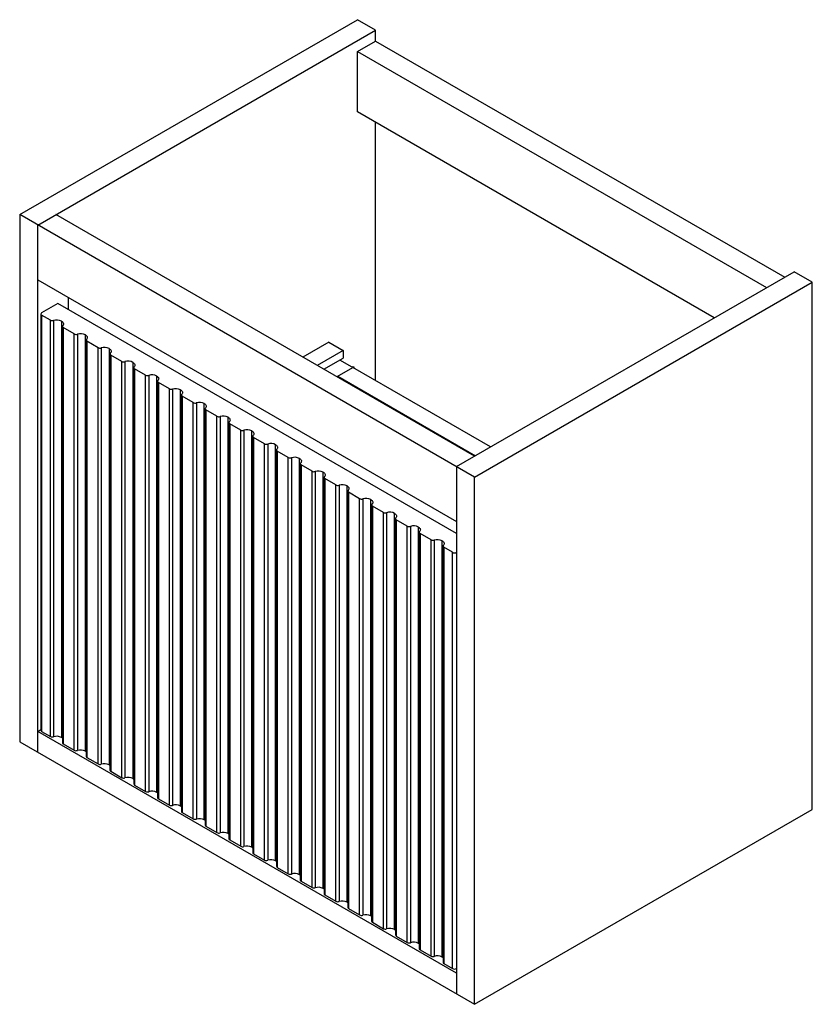
# Paper-space layout '_Isometric' of a CAD drawing. Units: millimetres. Extents: x -295 to 295, y -366 to 366.
import ezdxf

# ---------------------------------------------------------------- set-up
doc = ezdxf.new("R2010")
doc.units = ezdxf.units.MM

psp = doc.layouts.new('_Isometric')

# ---------------------------------------------------------------- linework, layer by layer
at = {"color": 7, "linetype": 'Continuous', "lineweight": 25}
for p, q in [((-294.51, 221.07), (-43.49, 365.99)), ((-30.05, 358.23), (-43.49, 365.99)), ((-281.07, 213.32), (-30.05, 358.23)), ((-30.05, 350.07), (-30.05, 358.23)), ((-43.49, 342.31), (-30.05, 350.07)), ((-30.05, 350.07), (274, 174.54)), ((-43.49, 297.4), (-43.49, 342.31)), ((-43.49, 342.31), (260.57, 166.78)), ((221.67, 144.33), (-43.49, 297.4)), ((-30.05, 97.76), (-30.05, 289.64)), ((43.49, 25.95), (-294.51, 221.07)), ((-294.51, 221.07), (-294.51, -170.87)), ((43.49, 41.46), (-267.64, 221.07)), ((-281.07, -178.62), (-281.07, 213.32)), ((30.05, 33.71), (281.07, 178.62)), ((294.51, 170.87), (281.07, 178.62)), ((-281.07, 172.49), (30.05, -7.12)), ((43.49, 25.95), (294.51, 170.87)), ((294.51, -221.07), (294.51, 170.87)), ((-266.23, 154.93), (-278.25, 148)), ((30.05, -16.1), (-266.23, 154.93)), ((-258.45, 159.43), (-258.45, 150.44)), ((-278.83, 147.18), (-278.83, -162.29)), ((-271.68, 142.57), (-278.25, 146.36)), ((-278.25, 146.36), (-278.25, -163.11)), ((-271.68, -166.9), (-271.68, 142.57)), ((-269.31, 142.37), (-269.31, -167.1)), ((-263.4, 141.87), (-263.4, -167.6)), ((-262.78, 137.91), (-262.78, -171.56)), ((-254, 132.36), (-262.19, 137.09)), ((-262.19, 137.09), (-262.19, -172.38)), ((-254, -177.1), (-254, 132.36)), ((-251.63, 132.17), (-251.63, -177.3)), ((-245.72, -177.8), (-245.72, 131.67)), ((-245.1, 127.7), (-245.1, -181.76)), ((-236.32, 122.16), (-244.51, 126.89)), ((-244.51, 126.89), (-244.51, -182.58)), ((-64.81, 126.16), (-84.01, 115.07)), ((-64.81, 126.16), (-54.2, 120.03)), ((-236.32, -187.31), (-236.32, 122.16)), ((-233.96, 121.96), (-233.96, -187.51)), ((-228.04, 121.46), (-228.04, -188.01)), ((-227.42, 117.5), (-227.42, -191.97)), ((-54.2, 120.03), (-73.41, 108.95)), ((-54.2, 120.03), (-54.2, 114.32)), ((-218.64, 111.95), (-226.83, 116.68)), ((-226.83, 116.68), (-226.83, -192.79)), ((-218.64, -197.51), (-218.64, 111.95)), ((-216.28, 111.75), (-216.28, -197.71)), ((-210.36, 111.26), (-210.36, -198.21)), ((-68.46, 106.09), (-54.2, 114.32)), ((-47.55, 107.71), (-56.6, 112.93)), ((-209.74, 107.29), (-209.74, -202.18)), ((-200.97, 101.75), (-209.16, 106.48)), ((-209.16, 106.48), (-209.16, -202.99)), ((-58.69, 100.66), (-46.89, 107.48)), ((55.47, 48.38), (-46.89, 107.48)), ((-46.61, 107.31), (-46.07, 107.62)), ((-46.07, 107.62), (-46.17, 107.69)), ((-46.07, 107), (-46.07, 107.62)), ((-200.97, -207.72), (-200.97, 101.75)), ((-198.6, 101.55), (-198.6, -207.92)), ((-192.69, -208.42), (-192.69, 101.05)), ((-192.06, 97.09), (-192.06, -212.38)), ((-183.29, 91.54), (-191.48, 96.27)), ((-191.48, 96.27), (-191.48, -213.2)), ((-58.2, 100.95), (-58.2, 100.17)), ((-58.2, 100.95), (44.16, 41.85)), ((-183.29, -217.93), (-183.29, 91.54)), ((-180.92, 91.34), (-180.92, -218.12)), ((-175.01, -218.62), (-175.01, 90.85)), ((-174.39, 86.88), (-174.39, -222.59)), ((-165.61, 81.34), (-173.8, 86.07)), ((-173.8, 86.07), (-173.8, -223.4)), ((-165.61, -228.13), (-165.61, 81.34)), ((-163.24, 81.14), (-163.24, -228.33)), ((-157.33, -228.83), (-157.33, 80.64)), ((-156.71, 76.68), (-156.71, -232.79)), ((-147.93, 71.13), (-156.12, 75.86)), ((-156.12, 75.86), (-156.12, -233.61)), ((-147.93, -238.34), (-147.93, 71.13)), ((-145.57, 70.93), (-145.57, -238.53)), ((-139.65, -239.03), (-139.65, 70.44)), ((-139.03, 66.47), (-139.03, -243)), ((-130.25, 60.93), (-138.45, 65.66)), ((-138.45, 65.66), (-138.45, -243.81)), ((-130.25, -248.54), (-130.25, 60.93)), ((-127.89, 60.73), (-127.89, -248.74)), ((-121.98, -249.24), (-121.98, 60.23)), ((-121.35, 56.27), (-121.35, -253.2)), ((-112.58, 50.72), (-120.77, 55.45)), ((-120.77, 55.45), (-120.77, -254.02)), ((-112.58, -258.75), (-112.58, 50.72)), ((-110.21, 50.52), (-110.21, -258.94)), ((-104.3, -259.44), (-104.3, 50.03)), ((-103.68, 46.06), (-103.68, -263.41)), ((-94.9, 40.52), (-103.09, 45.25)), ((-103.09, 45.25), (-103.09, -264.22)), ((-94.9, -268.95), (-94.9, 40.52)), ((-92.53, 40.32), (-92.53, -269.15)), ((-86.62, -269.65), (-86.62, 39.82)), ((-86, 35.86), (-86, -273.61)), ((-77.22, 30.31), (-85.41, 35.04)), ((-85.41, 35.04), (-85.41, -274.43)), ((-77.22, -279.16), (-77.22, 30.31)), ((-74.86, 30.11), (-74.86, -279.35)), ((-68.94, -279.85), (-68.94, 29.62)), ((30.05, 33.71), (30.05, -358.23)), ((-68.32, 25.65), (-68.32, -283.82)), ((-59.54, 20.11), (-67.74, 24.84)), ((-67.74, 24.84), (-67.74, -284.63)), ((43.49, -365.99), (43.49, 25.95)), ((-59.54, -289.36), (-59.54, 20.11)), ((-57.18, 19.91), (-57.18, -289.56)), ((-51.27, -290.06), (-51.27, 19.41)), ((-50.64, 15.45), (-50.64, -294.02)), ((-41.87, 9.9), (-50.06, 14.63)), ((-50.06, 14.63), (-50.06, -294.84)), ((-41.87, -299.57), (-41.87, 9.9)), ((-39.5, 9.7), (-39.5, -299.77)), ((-33.59, -300.26), (-33.59, 9.21)), ((-32.97, 5.24), (-32.97, -304.23)), ((-24.19, -0.3), (-32.38, 4.43)), ((-32.38, 4.43), (-32.38, -305.04)), ((-24.19, -309.77), (-24.19, -0.3)), ((-21.82, -0.5), (-21.82, -309.97)), ((-15.91, -310.47), (-15.91, -1)), ((-15.29, -4.96), (-15.29, -314.43)), ((-6.51, -10.51), (-14.7, -5.78)), ((-14.7, -5.78), (-14.7, -315.25)), ((-6.51, -319.98), (-6.51, -10.51)), ((-4.15, -10.71), (-4.15, -320.18)), ((1.77, -320.67), (1.77, -11.2)), ((2.39, -15.17), (2.39, -324.64)), ((11.17, -20.71), (2.98, -15.98)), ((2.98, -15.98), (2.98, -325.45)), ((11.17, -330.18), (11.17, -20.71)), ((13.53, -20.91), (13.53, -330.38)), ((19.45, -330.88), (19.45, -21.41)), ((20.07, -25.37), (20.07, -334.84)), ((27.22, -29.98), (20.65, -26.19)), ((20.65, -26.19), (20.65, -335.66)), ((27.22, -339.45), (27.22, -29.98)), ((-281.07, -163.11), (-278.83, -161.81)), ((30.05, -342.72), (-281.07, -163.11)), ((-278.25, -163.11), (-271.68, -166.9)), ((-294.51, -170.87), (43.49, -365.99)), ((-262.19, -172.38), (-254, -177.1)), ((-244.51, -182.58), (-236.32, -187.31)), ((-226.83, -192.79), (-218.64, -197.51)), ((-209.16, -202.99), (-200.97, -207.72)), ((-191.48, -213.2), (-183.29, -217.93)), ((-173.8, -223.4), (-165.61, -228.13)), ((43.49, -365.99), (294.51, -221.07)), ((-156.12, -233.61), (-147.93, -238.34)), ((-138.45, -243.81), (-130.25, -248.54)), ((-120.77, -254.02), (-112.58, -258.75)), ((-103.09, -264.22), (-94.9, -268.95)), ((-85.41, -274.43), (-77.22, -279.16)), ((-67.74, -284.63), (-59.54, -289.36)), ((-50.06, -294.84), (-41.87, -299.57)), ((-32.38, -305.04), (-24.19, -309.77)), ((-14.7, -315.25), (-6.51, -319.98)), ((2.98, -325.45), (11.17, -330.18)), ((20.65, -335.66), (27.22, -339.45))]:
    psp.add_line(p, q, dxfattribs=at)
at = {"color": 8, "linetype": 'Continuous', "lineweight": 25}
psp.add_line((-58.69, 100.66), (-58.69, 100.45), dxfattribs=at)
at = {"color": 7, "linetype": 'Continuous', "lineweight": 25, "flags": 128}
for points in [[(-263.4, 141.87), (-262.88, 141.52), (-262.46, 141.13), (-262.16, 140.7), (-261.99, 140.25), (-261.93, 139.79), (-262.01, 139.33), (-262.21, 138.88), (-262.53, 138.46)], [(-262.53, 138.46), (-262.66, 138.29), (-262.74, 138.11), (-262.77, 137.93), (-262.75, 137.74), (-262.68, 137.56), (-262.56, 137.39), (-262.4, 137.23), (-262.19, 137.09)], [(-245.72, 131.67), (-245.2, 131.32), (-244.79, 130.92), (-244.49, 130.49), (-244.31, 130.04), (-244.26, 129.58), (-244.33, 129.12), (-244.53, 128.68), (-244.86, 128.25)], [(-244.86, 128.25), (-244.99, 128.08), (-245.07, 127.91), (-245.1, 127.72), (-245.08, 127.54), (-245.01, 127.36), (-244.89, 127.19), (-244.72, 127.03), (-244.51, 126.89)], [(-228.04, 121.46), (-227.52, 121.11), (-227.11, 120.72), (-226.81, 120.29), (-226.63, 119.84), (-226.58, 119.38), (-226.65, 118.92), (-226.86, 118.47), (-227.18, 118.05)], [(-227.18, 118.05), (-227.31, 117.88), (-227.39, 117.7), (-227.42, 117.52), (-227.4, 117.33), (-227.33, 117.15), (-227.21, 116.98), (-227.04, 116.82), (-226.83, 116.68)], [(-210.36, 111.26), (-209.85, 110.91), (-209.43, 110.51), (-209.13, 110.08), (-208.95, 109.63), (-208.9, 109.17), (-208.98, 108.71), (-209.18, 108.27), (-209.5, 107.84)], [(-209.5, 107.84), (-209.63, 107.67), (-209.71, 107.5), (-209.74, 107.31), (-209.72, 107.13), (-209.65, 106.95), (-209.53, 106.78), (-209.36, 106.62), (-209.16, 106.48)], [(-192.69, 101.05), (-192.17, 100.7), (-191.75, 100.31), (-191.45, 99.88), (-191.27, 99.43), (-191.22, 98.97), (-191.3, 98.51), (-191.5, 98.06), (-191.82, 97.64)], [(-191.82, 97.64), (-191.95, 97.47), (-192.03, 97.29), (-192.06, 97.11), (-192.04, 96.92), (-191.97, 96.74), (-191.85, 96.57), (-191.69, 96.41), (-191.48, 96.27)], [(-58.9, 100.57), (-58.84, 100.59), (-58.69, 100.66)], [(-175.01, 90.85), (-174.49, 90.5), (-174.08, 90.1), (-173.78, 89.67), (-173.6, 89.22), (-173.55, 88.76), (-173.62, 88.3), (-173.82, 87.86), (-174.15, 87.43)], [(-174.15, 87.43), (-174.28, 87.26), (-174.36, 87.09), (-174.39, 86.9), (-174.37, 86.72), (-174.29, 86.54), (-174.17, 86.37), (-174.01, 86.21), (-173.8, 86.07)], [(-157.33, 80.64), (-156.81, 80.29), (-156.4, 79.9), (-156.1, 79.47), (-155.92, 79.02), (-155.87, 78.56), (-155.94, 78.1), (-156.15, 77.65), (-156.47, 77.23)], [(-156.47, 77.23), (-156.6, 77.06), (-156.68, 76.88), (-156.71, 76.7), (-156.69, 76.51), (-156.62, 76.33), (-156.5, 76.16), (-156.33, 76), (-156.12, 75.86)], [(-139.65, 70.44), (-139.14, 70.08), (-138.72, 69.69), (-138.42, 69.26), (-138.24, 68.81), (-138.19, 68.35), (-138.27, 67.89), (-138.47, 67.45), (-138.79, 67.02)], [(-138.79, 67.02), (-138.92, 66.85), (-139, 66.67), (-139.03, 66.49), (-139.01, 66.31), (-138.94, 66.13), (-138.82, 65.96), (-138.65, 65.8), (-138.45, 65.66)], [(-121.98, 60.23), (-121.46, 59.88), (-121.04, 59.49), (-120.74, 59.06), (-120.56, 58.61), (-120.51, 58.15), (-120.59, 57.69), (-120.79, 57.24), (-121.11, 56.82)], [(-121.11, 56.82), (-121.24, 56.65), (-121.32, 56.47), (-121.35, 56.29), (-121.33, 56.1), (-121.26, 55.92), (-121.14, 55.75), (-120.98, 55.59), (-120.77, 55.45)], [(-104.3, 50.03), (-103.78, 49.67), (-103.36, 49.28), (-103.06, 48.85), (-102.89, 48.4), (-102.83, 47.94), (-102.91, 47.48), (-103.11, 47.03), (-103.44, 46.61)], [(-103.44, 46.61), (-103.56, 46.44), (-103.65, 46.26), (-103.68, 46.08), (-103.66, 45.9), (-103.58, 45.72), (-103.46, 45.55), (-103.3, 45.39), (-103.09, 45.25)], [(-86.62, 39.82), (-86.1, 39.47), (-85.69, 39.07), (-85.39, 38.65), (-85.21, 38.2), (-85.16, 37.74), (-85.23, 37.28), (-85.43, 36.83), (-85.76, 36.41)], [(-85.76, 36.41), (-85.89, 36.24), (-85.97, 36.06), (-86, 35.88), (-85.98, 35.69), (-85.91, 35.51), (-85.79, 35.34), (-85.62, 35.18), (-85.41, 35.04)], [(-68.94, 29.62), (-68.42, 29.26), (-68.01, 28.87), (-67.71, 28.44), (-67.53, 27.99), (-67.48, 27.53), (-67.56, 27.07), (-67.76, 26.62), (-68.08, 26.2)], [(-68.08, 26.2), (-68.21, 26.03), (-68.29, 25.85), (-68.32, 25.67), (-68.3, 25.49), (-68.23, 25.31), (-68.11, 25.14), (-67.94, 24.98), (-67.74, 24.84)], [(-51.27, 19.41), (-50.75, 19.06), (-50.33, 18.66), (-50.03, 18.24), (-49.85, 17.79), (-49.8, 17.33), (-49.88, 16.87), (-50.08, 16.42), (-50.4, 16)], [(-50.4, 16), (-50.53, 15.83), (-50.61, 15.65), (-50.64, 15.47), (-50.62, 15.28), (-50.55, 15.1), (-50.43, 14.93), (-50.26, 14.77), (-50.06, 14.63)], [(-33.59, 9.21), (-33.07, 8.85), (-32.65, 8.46), (-32.35, 8.03), (-32.18, 7.58), (-32.12, 7.12), (-32.2, 6.66), (-32.4, 6.21), (-32.72, 5.79)], [(-32.72, 5.79), (-32.85, 5.62), (-32.93, 5.44), (-32.97, 5.26), (-32.94, 5.08), (-32.87, 4.9), (-32.75, 4.73), (-32.59, 4.57), (-32.38, 4.43)], [(-15.91, -1), (-15.39, -1.35), (-14.98, -1.75), (-14.68, -2.17), (-14.5, -2.62), (-14.45, -3.08), (-14.52, -3.54), (-14.72, -3.99), (-15.05, -4.41)], [(-15.05, -4.41), (-15.18, -4.58), (-15.26, -4.76), (-15.29, -4.94), (-15.27, -5.13), (-15.2, -5.31), (-15.08, -5.48), (-14.91, -5.64), (-14.7, -5.78)], [(1.77, -11.2), (2.29, -11.56), (2.7, -11.95), (3, -12.38), (3.18, -12.83), (3.23, -13.29), (3.16, -13.75), (2.95, -14.2), (2.63, -14.62)], [(2.63, -14.62), (2.5, -14.79), (2.42, -14.97), (2.39, -15.15), (2.41, -15.33), (2.48, -15.51), (2.6, -15.69), (2.77, -15.84), (2.98, -15.98)], [(19.45, -21.41), (19.96, -21.76), (20.38, -22.16), (20.68, -22.58), (20.86, -23.03), (20.91, -23.49), (20.83, -23.95), (20.63, -24.4), (20.31, -24.82)], [(20.31, -24.82), (20.18, -24.99), (20.1, -25.17), (20.07, -25.35), (20.09, -25.54), (20.16, -25.72), (20.28, -25.89), (20.45, -26.05), (20.65, -26.19)], [(-262.78, -168.03), (-262.88, -167.95), (-263.4, -167.6)], [(-245.1, -178.24), (-245.2, -178.15), (-245.72, -177.8)], [(-227.42, -188.44), (-227.52, -188.36), (-228.04, -188.01)], [(-209.74, -198.65), (-209.85, -198.56), (-210.36, -198.21)], [(-192.06, -208.85), (-192.17, -208.77), (-192.69, -208.42)], [(-174.39, -219.06), (-174.49, -218.97), (-175.01, -218.62)], [(-156.71, -229.27), (-156.81, -229.18), (-157.33, -228.83)], [(-139.03, -239.47), (-139.14, -239.38), (-139.65, -239.03)], [(-121.35, -249.68), (-121.46, -249.59), (-121.98, -249.24)], [(-103.68, -259.88), (-103.78, -259.79), (-104.3, -259.44)], [(-86, -270.09), (-86.1, -270), (-86.62, -269.65)], [(-68.32, -280.29), (-68.42, -280.2), (-68.94, -279.85)], [(-50.64, -290.5), (-50.75, -290.41), (-51.27, -290.06)], [(-32.97, -300.7), (-33.07, -300.61), (-33.59, -300.26)], [(-15.29, -310.91), (-15.39, -310.82), (-15.91, -310.47)], [(2.39, -321.11), (2.29, -321.02), (1.77, -320.67)], [(20.07, -331.32), (19.96, -331.23), (19.45, -330.88)]]:
    psp.add_lwpolyline(points, dxfattribs=at)
at = {"color": 7, "linetype": 'Continuous', "lineweight": 25}
for centre, radius, start, end in [((-277.94, 147.18), 0.873, 110.78342, 249.21658), ((-270.25, 145.36), 3.13, 242.93219, 287.43905), ((-266.96, 134.9), 7.84, 62.93219, 107.43905), ((-252.57, 135.16), 3.13, 242.93219, 287.43905), ((-249.28, 124.69), 7.84, 62.93219, 107.43905), ((-234.89, 124.95), 3.13, 242.93219, 287.43905), ((-231.61, 114.48), 7.84, 62.93219, 107.43905), ((-217.22, 114.74), 3.13, 242.93219, 287.43905), ((-213.93, 104.28), 7.84, 62.93219, 107.43905), ((-46.88, 106.31), 1.55, 62.73335, 115.61192), ((-46.88, 106.58), 0.783, 69.60269, 117.07249), ((-199.54, 104.54), 3.13, 242.93219, 287.43905), ((-196.25, 94.07), 7.84, 62.93219, 107.43905), ((-181.86, 94.33), 3.13, 242.93219, 287.43905), ((-178.57, 83.87), 7.84, 62.93219, 107.43905), ((-164.18, 84.13), 3.13, 242.93219, 287.43905), ((-160.9, 73.66), 7.84, 62.93219, 107.43905), ((-146.51, 73.92), 3.13, 242.93219, 287.43905), ((-143.22, 63.46), 7.84, 62.93219, 107.43905), ((-128.83, 63.72), 3.13, 242.93219, 287.43905), ((-125.54, 53.25), 7.84, 62.93219, 107.43905), ((-111.15, 53.51), 3.13, 242.93219, 287.43905), ((-107.86, 43.05), 7.84, 62.93219, 107.43905), ((-93.47, 43.31), 3.13, 242.93219, 287.43905), ((-90.19, 32.84), 7.84, 62.93219, 107.43905), ((-75.8, 33.1), 3.13, 242.93219, 287.43905), ((-72.51, 22.64), 7.84, 62.93219, 107.43905), ((-58.12, 22.9), 3.13, 242.93219, 287.43905), ((-54.83, 12.43), 7.84, 62.93219, 107.43905), ((-40.44, 12.69), 3.13, 242.93219, 287.43905), ((-37.15, 2.23), 7.84, 62.93219, 107.43905), ((-22.76, 2.49), 3.13, 242.93219, 287.43905), ((-19.48, -7.98), 7.84, 62.93219, 107.43905), ((-5.09, -7.72), 3.13, 242.93219, 287.43905), ((-1.8, -18.18), 7.84, 62.93219, 107.43905), ((12.59, -17.92), 3.13, 242.93219, 287.43905), ((15.88, -28.39), 7.84, 62.93219, 107.43905), ((28.64, -27.25), 3.07, 242.60967, 297.39033), ((-277.83, -162.19), 1.01, 185.6948, 245.62534), ((-270.25, -164.11), 3.13, 242.93219, 287.43905), ((-266.96, -174.57), 7.84, 62.93219, 107.43905), ((-261.79, -171.47), 0.994, 185.28557, 246.03457), ((-252.57, -174.31), 3.13, 242.93219, 287.43905), ((-249.28, -184.78), 7.84, 62.93219, 107.43905), ((-244.11, -181.67), 0.994, 185.28557, 246.03457), ((-234.89, -184.52), 3.13, 242.93219, 287.43905), ((-231.61, -194.98), 7.84, 62.93219, 107.43905), ((-226.43, -191.88), 0.994, 185.28557, 246.03457), ((-217.22, -194.72), 3.13, 242.93219, 287.43905), ((-213.93, -205.19), 7.84, 62.93219, 107.43905), ((-208.75, -202.08), 0.994, 185.28557, 246.03457), ((-199.54, -204.93), 3.13, 242.93219, 287.43905), ((-196.25, -215.39), 7.84, 62.93219, 107.43905), ((-191.08, -212.29), 0.994, 185.28557, 246.03457), ((-181.86, -215.13), 3.13, 242.93219, 287.43905), ((-178.57, -225.6), 7.84, 62.93219, 107.43905), ((-173.4, -222.49), 0.994, 185.28557, 246.03457), ((-164.18, -225.34), 3.13, 242.93219, 287.43905), ((-160.9, -235.8), 7.84, 62.93219, 107.43905), ((-155.72, -232.7), 0.994, 185.28557, 246.03457), ((-146.51, -235.54), 3.13, 242.93219, 287.43905), ((-143.22, -246.01), 7.84, 62.93219, 107.43905), ((-138.04, -242.9), 0.994, 185.28557, 246.03457), ((-128.83, -245.75), 3.13, 242.93219, 287.43905), ((-125.54, -256.21), 7.84, 62.93219, 107.43905), ((-120.36, -253.11), 0.994, 185.28557, 246.03457), ((-111.15, -255.95), 3.13, 242.93219, 287.43905), ((-107.86, -266.42), 7.84, 62.93219, 107.43905), ((-102.69, -263.31), 0.994, 185.28557, 246.03457), ((-93.47, -266.16), 3.13, 242.93219, 287.43905), ((-90.19, -276.62), 7.84, 62.93219, 107.43905), ((-85.01, -273.52), 0.994, 185.28557, 246.03457), ((-75.8, -276.36), 3.13, 242.93219, 287.43905), ((-72.51, -286.83), 7.84, 62.93219, 107.43905), ((-67.33, -283.72), 0.994, 185.28557, 246.03457), ((-58.12, -286.57), 3.13, 242.93219, 287.43905), ((-54.83, -297.04), 7.84, 62.93219, 107.43905), ((-49.65, -293.93), 0.994, 185.28557, 246.03457), ((-40.44, -296.78), 3.13, 242.93219, 287.43905), ((-37.15, -307.24), 7.84, 62.93219, 107.43905), ((-31.98, -304.13), 0.994, 185.28557, 246.03457), ((-22.76, -306.98), 3.13, 242.93219, 287.43905), ((-19.48, -317.45), 7.84, 62.93219, 107.43905), ((-14.3, -314.34), 0.994, 185.28557, 246.03457), ((-5.09, -317.19), 3.13, 242.93219, 287.43905), ((-1.8, -327.65), 7.84, 62.93219, 107.43905), ((3.38, -324.54), 0.994, 185.28557, 246.03457), ((12.59, -327.39), 3.13, 242.93219, 287.43905), ((15.88, -337.86), 7.84, 62.93219, 107.43905), ((21.06, -334.75), 0.994, 185.28557, 246.03457), ((28.64, -336.72), 3.07, 242.60967, 297.39033)]:
    psp.add_arc(centre, radius, start, end, dxfattribs=at)

doc.saveas('drawing.dxf')
